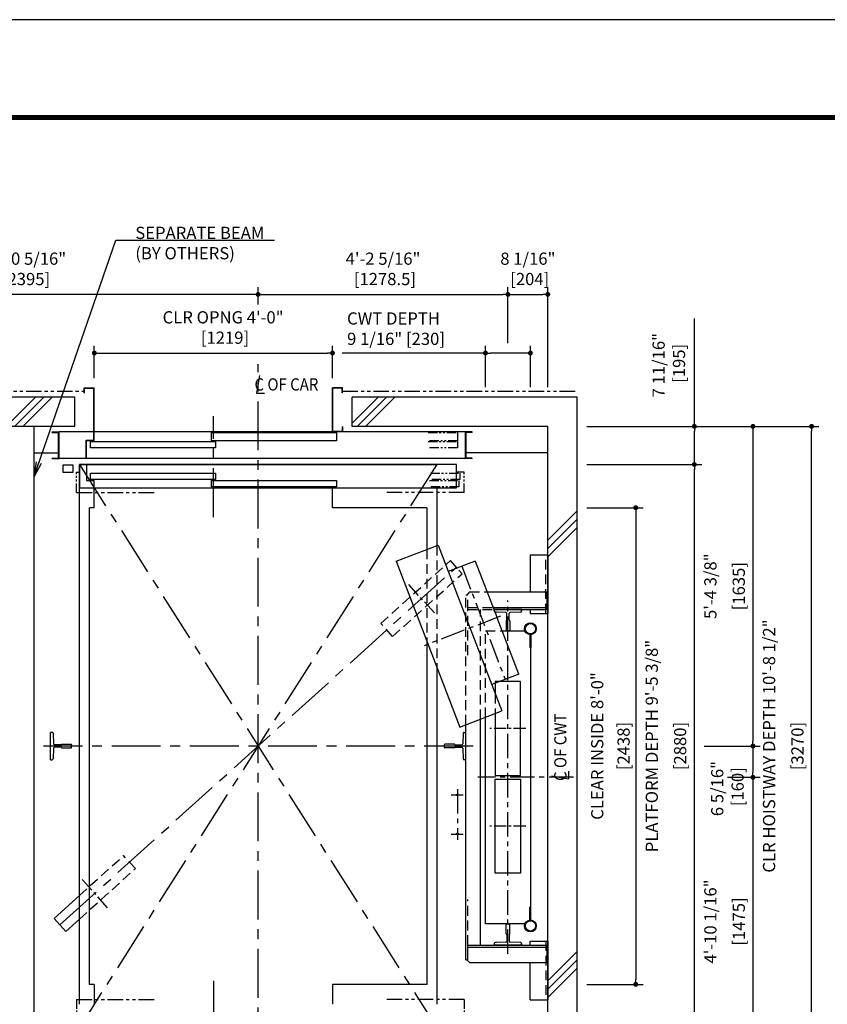
# Model space of a CAD drawing. Units: millimetres. Extents: x 0 to 21000, y 0 to 15000.
# Drawn here: x 5634 to 9768, y 9964 to 15000 of the extents above; entities that cross this region are included whole.
import ezdxf

# ---------------------------------------------------------------- set-up
doc = ezdxf.new("R2010")
doc.units = ezdxf.units.MM
doc.header["$LTSCALE"] = 100
for name, pattern in [('CENTERX2', [4, 2.5, -0.5, 0.5, -0.5]), ('DASHED', [0.75, 0.5, -0.25]), ('DIVIDE', [1.25, 0.5, -0.25, 0, -0.25, 0, -0.25]), ('PHANTOM2', [31.75, 15.875, -3.175, 3.175, -3.175, 3.175, -3.175])]:
    doc.linetypes.add(name, pattern=pattern)
doc.layers.get('0').update_dxf_attribs({"color": 3})
for name, color, linetype in [('BUILDING', 3, 'Continuous'), ('CAR', 6, 'Continuous'), ('CENTER-LINE', 7, 'CENTERX2'), ('CWT', 1, 'Continuous'), ('DIM', 2, 'Continuous'), ('DOOR', 7, 'Continuous'), ('FRAME', 5, 'Continuous'), ('OTHERS', 4, 'Continuous'), ('TRACTION-MACHINE', 2, 'Continuous'), ('W-DASHED-LINE', 111, 'PHANTOM2')]:
    doc.layers.add(name, color=color, linetype=linetype)
doc.styles.get("Standard").update_dxf_attribs({"font": 'romans.shx', "bigfont": 'bigfont.shx'})
doc.dimstyles.new('1-50IN INCH', dxfattribs={"dimscale": 25, "dimtxt": 2.5, "dimasz": 1, "dimexe": 1.5, "dimexo": 2, "dimgap": 1, "dimtad": 3, "dimdec": 4, "dimlfac": 0.03937, "dimzin": 3, "dimdsep": 46, "dimlunit": 4, "dimtxsty": 'Standard', "dimblk1": 'DOT', "dimblk2": 'DOT', "dimsah": 1, "dimcen": 0.09, "dimclrd": 256, "dimclre": 256, "dimclrt": 256, "dimadec": 0, "dimazin": 2, "dimtfac": 1, "dimtdec": 4, "dimtmove": 0, "dimatfit": 3, "dimldrblk": 'DOT', "dimfxl": 0, "dimfrac": 2, "dimtolj": 1, "dimtzin": 0, "dimarcsym": 0})
doc.dimstyles.new('1-50IN INCH1-2', dxfattribs={"dimscale": 25, "dimtxt": 2.5, "dimasz": 1, "dimexe": 1.5, "dimexo": 2, "dimgap": 1, "dimtad": 3, "dimdec": 1, "dimlfac": 0.03937, "dimzin": 3, "dimdsep": 46, "dimlunit": 4, "dimtxsty": 'Standard', "dimblk1": 'DOT', "dimblk2": 'DOT', "dimsah": 1, "dimcen": 0.09, "dimclrd": 256, "dimclre": 256, "dimclrt": 256, "dimadec": 0, "dimazin": 2, "dimtfac": 1, "dimtdec": 1, "dimtmove": 0, "dimatfit": 3, "dimldrblk": 'DOT', "dimfxl": 0, "dimfrac": 2, "dimtolj": 1, "dimtzin": 0, "dimarcsym": 0})
doc.dimstyles.new('1-50IN-ARROW', dxfattribs={"dimscale": 25, "dimtxt": 2.5, "dimasz": 3, "dimexe": 1.5, "dimexo": 2, "dimgap": 1, "dimtad": 3, "dimdsep": 46, "dimtxsty": 'Standard', "dimblk1": 'OPEN', "dimblk2": 'OPEN', "dimsah": 1, "dimcen": 0.09, "dimclrd": 256, "dimclre": 256, "dimclrt": 256, "dimadec": 0, "dimazin": 0, "dimtfac": 1, "dimtmove": 0, "dimatfit": 3, "dimldrblk": 'OPEN', "dimfxl": 0, "dimtolj": 1, "dimtzin": 0, "dimarcsym": 0})

# ---------------------------------------------------------------- blocks, each defined once
blk = doc.blocks.new('_DOT')
at = {"color": 0, "linetype": 'ByBlock'}
blk.add_line((-0.5, 0), (-1, 0), dxfattribs=at)
at = {"color": 0, "linetype": 'ByBlock', "const_width": 0.5}
blk.add_lwpolyline([(-0.25, 0, 1), (0.25, 0, 1)], format="xyb", close=True, dxfattribs=at)
blk = doc.blocks.new('*D25')
at = {"layer": 'DEFPOINTS', "color": 0}
for p in [(4459.5, 13595), (4459.5, 13491.9), (6854.5, 13493.4)]:
    blk.add_point(p, dxfattribs=at)
at = {"layer": 'DIM', "lineweight": -2}
for p, q in [((4459.5, 13541.9), (4459.5, 13632.5)), ((6854.5, 13543.4), (6854.5, 13632.5)), ((6829.5, 13595), (4484.5, 13595))]:
    blk.add_line(p, q, dxfattribs=at)
at = {"layer": 'DIM', "lineweight": -2, "xscale": 25, "yscale": 25, "zscale": 25, "rotation": 180}
blk.add_blockref('_DOT', (4459.5, 13595), dxfattribs=at)
at = {"layer": 'DIM', "lineweight": -2, "xscale": 25, "yscale": 25, "zscale": 25}
blk.add_blockref('_DOT', (6854.5, 13595), dxfattribs=at)
at = {"layer": 'DIM', "insert": (5657, 13725.6), "char_height": 62.5, "attachment_point": 5}
blk.add_mtext('\\A1;7\'-10 5/16"\\P [2395]', dxfattribs=at)
blk = doc.blocks.new('T-M')
at = {"layer": 'TRACTION-MACHINE', "linetype": 'Continuous'}
for p, q in [((231.8, 397.3), (-93.6, -450.4)), ((447, 314.7), (231.8, 397.3)), ((42, 315.9), (-69.1, 26.5)), ((42, 315.9), (180.2, 262.9)), ((447, 314.7), (121.6, -533)), ((-180.2, -262.9), (-69.1, 26.5)), ((-180.2, -262.9), (-42, -315.9)), ((121.6, -533), (-93.6, -450.4))]:
    blk.add_line(p, q, dxfattribs=at)
at = {"layer": 'TRACTION-MACHINE', "linetype": 'CENTERX2', "ltscale": 0.5}
for p, q in [((111.1, 289.4), (-111.1, -289.4)), ((-87.3, 33.5), (304.3, -116.8))]:
    blk.add_line(p, q, dxfattribs=at)
blk = doc.blocks.new('*D37')
at = {"layer": 'DEFPOINTS', "color": 0}
for p in [(8133, 13595), (6854.5, 13493.4), (8133, 13295)]:
    blk.add_point(p, dxfattribs=at)
at = {"layer": 'DIM', "lineweight": -2}
for p, q in [((6854.5, 13543.4), (6854.5, 13632.5)), ((8133, 13345), (8133, 13632.5)), ((6879.5, 13595), (8108, 13595))]:
    blk.add_line(p, q, dxfattribs=at)
at = {"layer": 'DIM', "lineweight": -2, "xscale": 25, "yscale": 25, "zscale": 25, "rotation": 180}
blk.add_blockref('_DOT', (6854.5, 13595), dxfattribs=at)
at = {"layer": 'DIM', "lineweight": -2, "xscale": 25, "yscale": 25, "zscale": 25}
blk.add_blockref('_DOT', (8133, 13595), dxfattribs=at)
at = {"layer": 'DIM', "insert": (7493.8, 13725.6), "char_height": 62.5, "attachment_point": 5}
blk.add_mtext('\\A1;4\'-2 5/16"\\P [1278.5]', dxfattribs=at)
blk = doc.blocks.new('*D38')
at = {"layer": 'DEFPOINTS', "color": 0}
for p in [(8337, 13595), (8133, 13295), (8337, 13070)]:
    blk.add_point(p, dxfattribs=at)
at = {"layer": 'DIM', "lineweight": -2}
for p, q in [((8133, 13345), (8133, 13632.5)), ((8337, 13120), (8337, 13632.5)), ((8158, 13595), (8312, 13595))]:
    blk.add_line(p, q, dxfattribs=at)
at = {"layer": 'DIM', "lineweight": -2, "xscale": 25, "yscale": 25, "zscale": 25, "rotation": 180}
blk.add_blockref('_DOT', (8133, 13595), dxfattribs=at)
at = {"layer": 'DIM', "lineweight": -2, "xscale": 25, "yscale": 25, "zscale": 25}
blk.add_blockref('_DOT', (8337, 13595), dxfattribs=at)
at = {"layer": 'DIM', "insert": (8235, 13725.6), "char_height": 62.5, "attachment_point": 5}
blk.add_mtext('\\A1;8 1/16"\\P [204]', dxfattribs=at)
blk = doc.blocks.new('*D39')
at = {"layer": 'DEFPOINTS', "color": 0}
for p in [(8018, 13295), (8018, 13070), (8248, 13070)]:
    blk.add_point(p, dxfattribs=at)
at = {"layer": 'DIM', "lineweight": -2}
for p, q in [((8018, 13120), (8018, 13332.5)), ((8248, 13120), (8248, 13332.5)), ((8018, 13295), (7284.7, 13295)), ((8223, 13295), (8043, 13295))]:
    blk.add_line(p, q, dxfattribs=at)
at = {"layer": 'DIM', "lineweight": -2, "xscale": 25, "yscale": 25, "zscale": 25, "rotation": 180}
blk.add_blockref('_DOT', (8018, 13295), dxfattribs=at)
at = {"layer": 'DIM', "lineweight": -2, "xscale": 25, "yscale": 25, "zscale": 25}
blk.add_blockref('_DOT', (8248, 13295), dxfattribs=at)
at = {"layer": 'DIM', "insert": (7309.7, 13419.7), "char_height": 62.5, "attachment_point": 4}
blk.add_mtext('\\A1;CWT DEPTH \\P9 1/16" [230]', dxfattribs=at)
blk = doc.blocks.new('*D41')
at = {"layer": 'DEFPOINTS', "color": 0}
for p in [(8487, 12920), (9687.2, 12920), (8487, 9650)]:
    blk.add_point(p, dxfattribs=at)
at = {"layer": 'DIM', "lineweight": -2}
for p, q in [((8537, 12920), (9724.7, 12920)), ((9687.2, 9675), (9687.2, 12895)), ((8537, 9650), (9724.7, 9650))]:
    blk.add_line(p, q, dxfattribs=at)
at = {"layer": 'DIM', "lineweight": -2, "xscale": 25, "yscale": 25, "zscale": 25}
for p, rotation in [((9687.2, 12920), 90), ((9687.2, 9650), 270)]:
    blk.add_blockref('_DOT', p, dxfattribs=dict(at, rotation=rotation))
at = {"layer": 'DIM', "char_height": 62.5, "attachment_point": 5, "rotation": 90}
for s, insert in [('\\A1;CLR HOISTWAY DEPTH 10\'-8 1/2"', (9469.4, 11285)), ('\\A1;[3270]', (9614.6, 11285))]:
    blk.add_mtext(s, dxfattribs=dict(at, insert=insert))
blk = doc.blocks.new('*D42')
at = {"layer": 'DEFPOINTS', "color": 0}
for p in [(8487, 12504), (8487, 10066), (8787, 10066)]:
    blk.add_point(p, dxfattribs=at)
at = {"layer": 'DIM', "lineweight": -2}
for p, q in [((8537, 12504), (8824.5, 12504)), ((8787, 12479), (8787, 10091)), ((8537, 10066), (8824.5, 10066))]:
    blk.add_line(p, q, dxfattribs=at)
at = {"layer": 'DIM', "lineweight": -2, "xscale": 25, "yscale": 25, "zscale": 25}
for p, rotation in [((8787, 12504), 90), ((8787, 10066), 270)]:
    blk.add_blockref('_DOT', p, dxfattribs=dict(at, rotation=rotation))
at = {"layer": 'DIM', "char_height": 62.5, "attachment_point": 5, "rotation": 90}
for s, insert in [('\\A1;CLEAR INSIDE 8\'-0"', (8590, 11285)), ('\\A1;[2438]', (8724.8, 11285))]:
    blk.add_mtext(s, dxfattribs=dict(at, insert=insert))
blk = doc.blocks.new('*D43')
at = {"layer": 'DEFPOINTS', "color": 0}
for p in [(8487, 12725), (9087, 12725), (8487, 9845)]:
    blk.add_point(p, dxfattribs=at)
at = {"layer": 'DIM', "lineweight": -2}
for p, q in [((8537, 12725), (9124.5, 12725)), ((9087, 9870), (9087, 12700)), ((8537, 9845), (9124.5, 9845))]:
    blk.add_line(p, q, dxfattribs=at)
at = {"layer": 'DIM', "lineweight": -2, "xscale": 25, "yscale": 25, "zscale": 25}
for p, rotation in [((9087, 12725), 90), ((9087, 9845), 270)]:
    blk.add_blockref('_DOT', p, dxfattribs=dict(at, rotation=rotation))
at = {"layer": 'DIM', "char_height": 62.5, "attachment_point": 5, "rotation": 90}
for s, insert in [('\\A1;PLATFORM DEPTH 9\'-5 3/8"', (8869.1, 11285)), ('\\A1;[2880]', (9014.4, 11285))]:
    blk.add_mtext(s, dxfattribs=dict(at, insert=insert))
blk = doc.blocks.new('*D44')
at = {"layer": 'DEFPOINTS', "color": 0}
for p in [(8487, 12920), (9087, 12920), (8487, 12725)]:
    blk.add_point(p, dxfattribs=at)
at = {"layer": 'DIM', "lineweight": -2}
for p, q in [((9087, 12920), (9087, 13471.4)), ((8537, 12920), (9124.5, 12920)), ((9087, 12750), (9087, 12895)), ((8537, 12725), (9124.5, 12725))]:
    blk.add_line(p, q, dxfattribs=at)
at = {"layer": 'DIM', "lineweight": -2, "xscale": 25, "yscale": 25, "zscale": 25}
for p, rotation in [((9087, 12920), 90), ((9087, 12725), 270)]:
    blk.add_blockref('_DOT', p, dxfattribs=dict(at, rotation=rotation))
at = {"layer": 'DIM', "insert": (8956.3, 13232.8), "char_height": 62.5, "attachment_point": 5, "rotation": 90}
blk.add_mtext('\\A1;7 11/16"\\P [195]', dxfattribs=at)
blk = doc.blocks.new('*D45')
at = {"layer": 'DEFPOINTS', "color": 0}
for p in [(8487, 12920), (9087, 11285), (9387, 11285)]:
    blk.add_point(p, dxfattribs=at)
at = {"layer": 'DIM', "lineweight": -2}
for p, q in [((8537, 12920), (9424.5, 12920)), ((9387, 12895), (9387, 11310)), ((9137, 11285), (9424.5, 11285))]:
    blk.add_line(p, q, dxfattribs=at)
at = {"layer": 'DIM', "lineweight": -2, "xscale": 25, "yscale": 25, "zscale": 25}
for p, rotation in [((9387, 12920), 90), ((9387, 11285), 270)]:
    blk.add_blockref('_DOT', p, dxfattribs=dict(at, rotation=rotation))
at = {"layer": 'DIM', "char_height": 62.5, "attachment_point": 5, "rotation": 90}
for s, insert in [('\\A1;5\'-4 3/8"', (9169.1, 12102.5)), ('\\A1;[1635]', (9314.4, 12102.5))]:
    blk.add_mtext(s, dxfattribs=dict(at, insert=insert))
blk = doc.blocks.new('*D46')
at = {"layer": 'DEFPOINTS', "color": 0}
for p in [(9087, 11285), (9207.2, 11125), (9387, 11125)]:
    blk.add_point(p, dxfattribs=at)
at = {"layer": 'DIM', "lineweight": -2}
for p, q in [((9137, 11285), (9424.5, 11285)), ((9387, 11260), (9387, 11150)), ((9257.2, 11125), (9424.5, 11125))]:
    blk.add_line(p, q, dxfattribs=at)
at = {"layer": 'DIM', "lineweight": -2, "xscale": 25, "yscale": 25, "zscale": 25}
for p, rotation in [((9387, 11285), 90), ((9387, 11125), 270)]:
    blk.add_blockref('_DOT', p, dxfattribs=dict(at, rotation=rotation))
at = {"layer": 'DIM', "insert": (9256.3, 11067.3), "char_height": 62.5, "attachment_point": 5, "rotation": 90}
blk.add_mtext('\\A1;6 5/16"\\P [160]', dxfattribs=at)
blk = doc.blocks.new('*D47')
at = {"layer": 'DEFPOINTS', "color": 0}
for p in [(9207.2, 11125), (8487, 9650), (9387, 9650)]:
    blk.add_point(p, dxfattribs=at)
at = {"layer": 'DIM', "lineweight": -2}
for p, q in [((9257.2, 11125), (9424.5, 11125)), ((9387, 11100), (9387, 9675)), ((8537, 9650), (9424.5, 9650))]:
    blk.add_line(p, q, dxfattribs=at)
at = {"layer": 'DIM', "lineweight": -2, "xscale": 25, "yscale": 25, "zscale": 25}
for p, rotation in [((9387, 11125), 90), ((9387, 9650), 270)]:
    blk.add_blockref('_DOT', p, dxfattribs=dict(at, rotation=rotation))
at = {"layer": 'DIM', "char_height": 62.5, "attachment_point": 5, "rotation": 90}
for s, insert in [('\\A1;4\'-10 1/16"', (9169.1, 10387.5)), ('\\A1;[1475]', (9314.4, 10387.5))]:
    blk.add_mtext(s, dxfattribs=dict(at, insert=insert))
blk = doc.blocks.new('_OPEN')
at = {"color": 0, "linetype": 'ByBlock'}
for p, q in [((-1, 0.167), (0, 0)), ((0, 0), (-1, -0.167)), ((0, 0), (-1, 0))]:
    blk.add_line(p, q, dxfattribs=at)
blk = doc.blocks.new('*D18')
at = {"layer": 'DEFPOINTS', "color": 0}
for p in [(7235, 13295), (6016, 13117), (7235, 13117)]:
    blk.add_point(p, dxfattribs=at)
at = {"layer": 'DIM', "lineweight": -2}
for p, q in [((6016, 13167), (6016, 13332.5)), ((7235, 13167), (7235, 13332.5)), ((6041, 13295), (7210, 13295))]:
    blk.add_line(p, q, dxfattribs=at)
at = {"layer": 'DIM', "lineweight": -2, "xscale": 25, "yscale": 25, "zscale": 25, "rotation": 180}
blk.add_blockref('_DOT', (6016, 13295), dxfattribs=at)
at = {"layer": 'DIM', "lineweight": -2, "xscale": 25, "yscale": 25, "zscale": 25}
blk.add_blockref('_DOT', (7235, 13295), dxfattribs=at)
at = {"layer": 'DIM', "insert": (6675.2, 13425.6), "char_height": 62.5, "attachment_point": 5}
blk.add_mtext('\\A1;CLR OPNG 4\'-0"\\P [1219]', dxfattribs=at)

msp = doc.modelspace()

# ---------------------------------------------------------------- linework, layer by layer
at = {"layer": 'BUILDING', "linetype": 'Continuous'}
for p, q in [((5916, 13069.95702), (5398, 13069.95702)), ((5916, 12919.95702), (5916, 13069.95702)), ((8487, 13069.95702), (7335, 13069.95702)), ((7335, 12919.95702), (7335, 13069.95702)), ((8487, 9499.95702), (8487, 13069.95702)), ((5916, 12919.95702), (5398, 12919.95702)), ((5708, 9785.95702), (5708, 12919.95702)), ((8337, 12919.95702), (7335, 12919.95702)), ((8337, 9649.95702), (8337, 12919.95702)), ((5708, 12784.95702), (5832.8, 12784.95702)), ((8337, 12784.95702), (7918.7, 12784.95702))]:
    msp.add_line(p, q, dxfattribs=at)
at = {"layer": 'BUILDING'}
for p, q in [((5564.88657, 12919.95702), (5714.88657, 13069.95702)), ((5607.31298, 12919.95702), (5757.31298, 13069.95702)), ((5649.73939, 12919.95702), (5799.73939, 13069.95702)), ((7335, 12935.62454), (7469.33248, 13069.95702)), ((7361.75889, 12919.95702), (7511.75889, 13069.95702)), ((7404.18529, 12919.95702), (7554.18529, 13069.95702)), ((8337, 12338.10652), (8487, 12488.10652)), ((8337, 12295.68012), (8487, 12445.68012)), ((8337, 12253.25371), (8487, 12403.25371)), ((8337, 10083.96585), (8487, 10233.96585)), ((8337, 10041.53944), (8487, 10191.53944)), ((8337, 9999.11303), (8487, 10149.11303))]:
    msp.add_line(p, q, dxfattribs=at)
at = {"layer": 'CAR', "linetype": 'Continuous'}
for p, q in [((5940, 9963.95702), (5940, 12724.95702)), ((5940, 12724.95702), (7769, 12724.95702)), ((6016, 12503.95702), (6016, 12605.95702)), ((7235, 12503.95702), (7235, 12605.95702)), ((7769, 12605.95702), (7769, 12309.51335)), ((5991, 10065.95702), (5991, 12503.95702)), ((6016, 12503.95702), (5991, 12503.95702)), ((7718, 12503.95702), (7235, 12503.95702)), ((7718, 12503.95702), (7718, 12289.93628)), ((7718, 11820.74749), (7718, 10065.95702)), ((7769, 11687.88795), (7769, 9963.95702)), ((6016, 10065.95702), (5991, 10065.95702)), ((6016, 10065.95702), (6016, 9963.95702)), ((7235, 10065.95702), (7235, 9963.95702)), ((7718, 10065.95702), (7235, 10065.95702))]:
    msp.add_line(p, q, dxfattribs=at)
at = {"layer": 'CAR', "linetype": 'DASHED'}
for p, q in [((7718, 12289.93628), (7718, 11820.74749)), ((7769, 12309.51335), (7769, 11687.88795))]:
    msp.add_line(p, q, dxfattribs=at)
at = {"layer": 'CENTER-LINE', "linetype": 'CENTERX2'}
for p, q in [((6854.5, 9597.79074), (6854.5, 13237.6607)), ((6625.5, 12456.05598), (6625.5, 12972.12331)), ((7769, 12724.95702), (5940, 9844.95702)), ((5940, 12724.95702), (7769, 9844.95702)), ((5840, 10369.95702), (7869, 12199.95702)), ((7955.00162, 11284.95702), (5756.59408, 11284.95702)), ((6625.5, 10083.85807), (6625.5, 9597.79074))]:
    msp.add_line(p, q, dxfattribs=at)
at = {"layer": 'CENTER-LINE', "linetype": 'CENTERX2', "ltscale": 0.3}
for p, q in [((7756.34033, 11966.52658), (7625.21935, 12111.90606)), ((6083.78065, 10458.00799), (5952.65967, 10603.38747))]:
    msp.add_line(p, q, dxfattribs=at)
at = {"layer": 'CENTER-LINE', "linetype": 'CENTERX2', "ltscale": 0.5}
for p, q in [((8133, 10222.26914), (8133, 12028.70366)), ((8468.56541, 11124.95702), (7979.64567, 11124.95702))]:
    msp.add_line(p, q, dxfattribs=at)
at = {"layer": 'CENTER-LINE', "linetype": 'CENTERX2', "ltscale": 0.25}
for p, q in [((8224.54802, 11374.95702), (8040.4261, 11374.95702)), ((8224.54802, 10874.95702), (8040.4261, 10874.95702))]:
    msp.add_line(p, q, dxfattribs=at)
at = {"layer": 'CWT', "linetype": 'DASHED'}
for points in [[(8018, 11432.49584), (8018, 11874.95702), (8102.61929, 11874.95702)], [(8068, 11552.16), (8068, 11451.68904)]]:
    msp.add_lwpolyline(points, dxfattribs=at)
at = {"layer": 'CWT'}
for points in [[(8102.61929, 11874.95702), (8219.4507, 11874.95702)], [(8248, 11789.70702), (8248, 10460.20702)], [(8198, 11614.95702), (8068, 11614.95702), (8068, 11552.16)], [(8068, 11451.68904), (8068, 11134.95702), (8198, 11134.95702), (8198, 11614.95702)], [(8219.4507, 10374.95702), (8018, 10374.95702), (8018, 11432.49584)]]:
    msp.add_lwpolyline(points, dxfattribs=at)
msp.add_lwpolyline([(8198, 10634.95702), (8068, 10634.95702), (8068, 11114.95702), (8198, 11114.95702)], close=True, dxfattribs=at)
at = {"layer": 'DEFPOINTS'}
msp.add_lwpolyline([(0, 0), (21000, 0), (21000, 15000), (0, 15000)], close=True, dxfattribs=at)
at = {"layer": 'DIM'}
for p, q in [((6862.34535, 13179.55203), (6846.65465, 13090.5657)), ((6846.65465, 13090.5657), (6886.51675, 13090.5657)), ((8356.13852, 11132.80237), (8445.12485, 11117.11168)), ((8445.12485, 11117.11168), (8445.12485, 11156.97377))]:
    msp.add_line(p, q, dxfattribs=at)
at = {"layer": 'DOOR'}
for p, q in [((5801, 12888.75702), (5801, 12891.95702)), ((5801, 12891.95702), (5836, 12891.95702)), ((5801, 12888.75702), (5832.8, 12888.75702)), ((5832.8, 12758.15702), (5832.8, 12888.75702)), ((7915.5, 12891.95702), (5836, 12891.95702)), ((5836, 12754.95702), (5836, 12891.95702)), ((5996, 12841.95702), (6635.5, 12841.95702)), ((5996, 12809.95702), (5996, 12841.95702)), ((6615.5, 12887.95702), (7255, 12887.95702)), ((6615.5, 12845.95702), (6615.5, 12887.95702)), ((7255, 12845.95702), (6615.5, 12845.95702)), ((6635.5, 12841.95702), (6635.5, 12809.95702)), ((7255, 12887.95702), (7255, 12845.95702)), ((7915.5, 12891.95702), (7915.5, 12754.95702)), ((7915.5, 12754.95702), (7915.5, 12891.95702)), ((7915.5, 12754.95702), (7915.5, 12891.95702)), ((7950.5, 12891.95702), (7915.5, 12891.95702)), ((7918.7, 12758.15702), (7918.7, 12888.75702)), ((7950.5, 12888.75702), (7918.7, 12888.75702)), ((7950.5, 12888.75702), (7950.5, 12891.95702)), ((6635.5, 12809.95702), (5996, 12809.95702)), ((5801, 12754.95702), (5801, 12758.15702)), ((5801, 12758.15702), (5832.8, 12758.15702)), ((5801, 12754.95702), (5836, 12754.95702)), ((5816, 12754.95702), (5836, 12754.95702)), ((7915.5, 12754.95702), (5836, 12754.95702)), ((7935.5, 12754.95702), (7915.5, 12754.95702)), ((7950.5, 12754.95702), (7915.5, 12754.95702)), ((7950.5, 12758.15702), (7918.7, 12758.15702)), ((7950.5, 12754.95702), (7950.5, 12758.15702)), ((5857, 12723.45702), (5907, 12723.45702)), ((5857, 12683.45702), (5857, 12723.45702)), ((5907, 12723.45702), (5907, 12683.45702)), ((7869.5, 12724.95702), (5940, 12724.95702)), ((5940, 12724.95702), (5940, 12605.95702)), ((5976, 12724.95702), (5976, 12642.95702)), ((7869.5, 12605.95702), (7869.5, 12724.95702)), ((5907, 12683.45702), (5857, 12683.45702)), ((5976, 12642.95702), (6016, 12642.95702)), ((5996, 12679.95702), (6635.5, 12679.95702)), ((5996, 12647.95702), (5996, 12679.95702)), ((6635.5, 12647.95702), (5996, 12647.95702)), ((6016, 12605.95702), (6016, 12642.95702)), ((6615.5, 12642.95702), (7255, 12642.95702)), ((6615.5, 12610.95702), (6615.5, 12642.95702)), ((6635.5, 12679.95702), (6635.5, 12647.95702)), ((7255, 12642.95702), (7255, 12610.95702)), ((5940, 12605.95702), (7869.5, 12605.95702)), ((7255, 12610.95702), (6615.5, 12610.95702))]:
    msp.add_line(p, q, dxfattribs=at)
at = {"layer": 'FRAME', "const_width": 25}
msp.add_lwpolyline([(450, 500), (20450, 500), (20450, 14500), (450, 14500)], close=True, dxfattribs=at)
at = {"layer": 'OTHERS'}
for p, q in [((5965, 13116.95702), (6016, 13116.95702)), ((5965, 13091.95702), (5965, 13116.95702)), ((5966.6, 13115.35702), (6014.4, 13115.35702)), ((5966.6, 13091.95702), (5966.6, 13115.35702)), ((6014.4, 12848.55702), (6014.4, 13115.35702)), ((6016, 12846.95702), (6016, 13116.95702)), ((7235, 12891.95702), (7235, 13116.95702)), ((7286, 13116.95702), (7235, 13116.95702)), ((7236.6, 12893.55702), (7236.6, 13115.35702)), ((7284.4, 13115.35702), (7236.6, 13115.35702)), ((7284.4, 13091.95702), (7284.4, 13115.35702)), ((7286, 13091.95702), (7286, 13116.95702)), ((5965, 13091.95702), (5966.6, 13091.95702)), ((7286, 13091.95702), (7284.4, 13091.95702)), ((7284.4, 12893.55702), (7236.6, 12893.55702)), ((7284.4, 12916.95702), (7284.4, 12893.55702)), ((7286, 12916.95702), (7284.4, 12916.95702)), ((7286, 12916.95702), (7286, 12891.95702)), ((5974.4, 12754.95702), (5974.4, 12848.55702)), ((5974.4, 12848.55702), (6014.4, 12848.55702)), ((5976, 12754.95702), (5976, 12846.95702)), ((5976, 12846.95702), (6016, 12846.95702)), ((7286, 12891.95702), (7235, 12891.95702)), ((7814.82752, 12211.69687), (7838.86112, 12233.3733)), ((7873.22224, 12195.27564), (7838.86112, 12233.3733)), ((8063, 11975.01196), (8063, 11982.95702)), ((8203, 11982.95702), (8063, 11982.95702)), ((8073.92517, 11969.70776), (8067.74894, 11970.01827)), ((8121.90106, 11967.29578), (8073.92517, 11969.70776)), ((8126.65, 11930.40218), (8126.65, 11962.30208)), ((8139.35, 11930.40218), (8139.35, 11962.30208)), ((8198.25106, 11970.01827), (8144.09894, 11967.29578)), ((8203, 11975.01196), (8203, 11982.95702)), ((8203, 11982.95702), (8203, 11975.01196)), ((8123.5, 11925.75702), (8123.5, 11875.95702)), ((8142.5, 11925.75702), (8142.5, 11875.95702)), ((8124.5, 11874.95702), (8123.5, 11875.95702)), ((8124.5, 11874.95702), (8141.5, 11874.95702)), ((8140.14, 11874.95702), (8125.86, 11874.95702)), ((8142.5, 11875.95702), (8141.5, 11874.95702)), ((5809.86112, 10403.3733), (5940, 10520.74844)), ((5870.13888, 10336.54074), (5809.86112, 10403.3733)), ((5870.13888, 10336.54074), (5940, 10399.55003)), ((8124.5, 10374.95702), (8123.5, 10373.95702)), ((8124.5, 10374.95702), (8141.5, 10374.95702)), ((8140.14, 10374.95702), (8125.86, 10374.95702)), ((8142.5, 10373.95702), (8141.5, 10374.95702)), ((8123.5, 10324.15702), (8123.5, 10373.95702)), ((8142.5, 10324.15702), (8142.5, 10373.95702)), ((8063, 10274.90208), (8063, 10266.95702)), ((8073.92517, 10280.20629), (8067.74894, 10279.89578)), ((8121.90106, 10282.61827), (8073.92517, 10280.20629)), ((8126.65, 10319.51186), (8126.65, 10287.61196)), ((8139.35, 10319.51186), (8139.35, 10287.61196)), ((8198.25106, 10279.89578), (8144.09894, 10282.61827)), ((8203, 10274.90208), (8203, 10266.95702)), ((8203, 10266.95702), (8203, 10274.90208)), ((8203, 10266.95702), (8063, 10266.95702))]:
    msp.add_line(p, q, dxfattribs=at)
at = {"layer": 'OTHERS', "linetype": 'Continuous'}
for p, q in [((8247, 12262.95702), (8337, 12262.95702)), ((8247, 12262.95702), (8247, 12072.95702)), ((8337, 12262.95702), (8337, 11962.95702)), ((7917, 12057.95702), (7927, 12057.95702)), ((7937, 12072.95702), (7927, 12062.95702)), ((8026.61421, 12072.95702), (8332, 12072.95702)), ((8332, 12072.95702), (8332, 11982.95702)), ((8057.32333, 11992.95702), (8332, 11992.95702)), ((8061.16198, 11982.95702), (8332, 11982.95702)), ((8247, 11982.95702), (8247, 11962.95702)), ((8247, 11962.95702), (8337, 11962.95702)), ((8245, 11854.85615), (8245, 11789.70702)), ((8251, 11854.85615), (8251, 11789.70702)), ((8251, 11789.70702), (8245, 11789.70702)), ((7917, 10191.95702), (7917, 11393.72557)), ((7992, 10266.95702), (7992, 11422.51537)), ((5792, 11214.95702), (5792, 11354.95702)), ((5799.94506, 11354.95702), (5792, 11354.95702)), ((5804.93875, 11350.20808), (5807.66125, 11296.05597)), ((7904.06125, 11350.20808), (7901.33875, 11296.05597)), ((7909.05494, 11354.95702), (7917, 11354.95702)), ((7917, 11214.95702), (7917, 11354.95702)), ((5844.55484, 11291.30702), (5812.65494, 11291.30702)), ((5849.2, 11294.45702), (5899, 11294.45702)), ((5899, 11294.45702), (5900, 11293.45702)), ((5900, 11276.45702), (5900, 11293.45702)), ((7810, 11294.45702), (7809, 11293.45702)), ((7809, 11276.45702), (7809, 11293.45702)), ((7859.8, 11294.45702), (7810, 11294.45702)), ((7864.44516, 11291.30702), (7896.34506, 11291.30702)), ((5807.66125, 11273.85808), (5804.93875, 11219.70597)), ((5844.55484, 11278.60702), (5812.65494, 11278.60702)), ((5849.2, 11275.45702), (5899, 11275.45702)), ((5900, 11276.45702), (5899, 11275.45702)), ((7809, 11276.45702), (7810, 11275.45702)), ((7859.8, 11275.45702), (7810, 11275.45702)), ((7864.44516, 11278.60702), (7896.34506, 11278.60702)), ((7901.33875, 11273.85808), (7904.06125, 11219.70597)), ((5792, 11214.95702), (5800.5, 11214.95702)), ((7917, 11214.95702), (7908.5, 11214.95702)), ((8245, 10395.0579), (8245, 10460.20702)), ((8251, 10460.20702), (8245, 10460.20702)), ((8251, 10395.0579), (8251, 10460.20702)), ((8247, 10286.95702), (8337, 10286.95702)), ((8247, 10266.95702), (8247, 10286.95702)), ((8337, 10286.95702), (8337, 9986.95702)), ((7927, 10186.95702), (7927, 10266.95702)), ((7927, 10266.95702), (8332, 10266.95702)), ((7927, 10256.95702), (8332, 10256.95702)), ((8332, 10266.95702), (8332, 10176.95702)), ((7917, 10191.95702), (7927, 10191.95702)), ((7927, 10186.95702), (7937, 10176.95702)), ((7937, 10176.95702), (8332, 10176.95702)), ((8247, 9986.95702), (8247, 10176.95702)), ((8247, 9986.95702), (8337, 9986.95702))]:
    msp.add_line(p, q, dxfattribs=at)
at = {"layer": 'OTHERS', "linetype": 'DASHED'}
for p, q in [((8327, 11962.95702), (8327, 12262.95702)), ((7482.4208, 11911.89189), (7814.82752, 12211.69687)), ((7542.69856, 11845.05933), (7899.13888, 12166.54074)), ((7917, 11393.72557), (7917, 12057.95702)), ((7927, 11982.95702), (7927, 12062.95702)), ((7937, 12072.95702), (8026.61421, 12072.95702)), ((7927, 11992.95702), (8057.32333, 11992.95702)), ((7927, 11750.23521), (7927, 11982.95702)), ((7927, 11982.95702), (8061.16198, 11982.95702)), ((7992, 11422.51537), (7992, 11982.95702)), ((7542.69856, 11845.05933), (7482.4208, 11911.89189)), ((5940, 10520.74844), (6166.30144, 10724.85472)), ((6226.5792, 10658.02216), (6166.30144, 10724.85472)), ((5940, 10399.55003), (6226.5792, 10658.02216)), ((7927, 10191.95702), (7927, 10500.58827)), ((8327, 10286.95702), (8327, 9986.95702))]:
    msp.add_line(p, q, dxfattribs=at)
at = {"layer": 'OTHERS', "linetype": 'DASHED', "ltscale": 0.5}
msp.add_line((7899.13888, 12166.54074), (7873.22224, 12195.27564), dxfattribs=at)
at = {"layer": 'OTHERS', "linetype": 'CENTERX2', "ltscale": 0.5}
for p, q in [((7843, 11034.95702), (7903, 11034.95702)), ((7874, 11064.95702), (7874, 10804.95702)), ((7843, 10834.95702), (7903, 10834.95702))]:
    msp.add_line(p, q, dxfattribs=at)
at = {"layer": 'OTHERS', "linetype": 'Continuous'}
for centre, radius in [((8248, 11884.95702), 30.25), ((8248, 11884.95702), 26.35), ((8248, 10364.95702), 30.25), ((8248, 10364.95702), 26.35)]:
    msp.add_circle(centre, radius, dxfattribs=at)
at = {"layer": 'OTHERS', "linetype": 'DIVIDE'}
for centre in [(7874, 11034.95702), (7874, 10834.95702)]:
    msp.add_circle(centre, 4, dxfattribs=at)
at = {"layer": 'OTHERS'}
for centre, start, end in [((8068, 11975.01196), 180, 267.12188131), ((8121.65, 11962.30208), 0, 87.12188131), ((8144.35, 11962.30208), 92.87811869, 180), ((8198, 11975.01196), 272.87811869, 0), ((8121.65, 11930.40218), 291.71561728, 0), ((8144.35, 11930.40218), 180, 248.28438272), ((8121.65, 10319.51186), 0, 68.28438272), ((8144.35, 10319.51186), 111.71561728, 180), ((8068, 10274.90208), 92.87811869, 180), ((8121.65, 10287.61196), 272.87811869, 0), ((8144.35, 10287.61196), 180, 267.12188131), ((8198, 10274.90208), 0, 87.12188131)]:
    msp.add_arc(centre, 5, start, end, dxfattribs=at)
at = {"layer": 'OTHERS', "linetype": 'Continuous'}
for centre, start, end in [((5799.94506, 11349.95702), 2.87811869, 90), ((7909.05494, 11349.95702), 90, 177.12188131), ((5812.65494, 11296.30702), 182.87811869, 270), ((5844.55484, 11296.30702), 270, 338.28438272), ((7864.44516, 11296.30702), 201.71561728, 270), ((7896.34506, 11296.30702), 270, 357.12188131), ((5812.65494, 11273.60702), 90, 177.12188131), ((5844.55484, 11273.60702), 21.71561728, 90), ((7864.44516, 11273.60702), 90, 158.28438272), ((7896.34506, 11273.60702), 2.87811869, 90), ((5799.94506, 11219.95702), 270, 357.12188131), ((7909.05494, 11219.95702), 182.87811869, 270)]:
    msp.add_arc(centre, 5, start, end, dxfattribs=at)
at = {"layer": 'W-DASHED-LINE', "ltscale": 0.05}
for p, q in [((5349, 13099.95702), (5965, 13099.95702)), ((7286, 13099.95702), (8487, 13099.95702)), ((5925, 12580.95702), (6335, 12580.95702)), ((7909.5, 12580.95702), (7509.5, 12580.95702)), ((5925, 9988.95702), (6335, 9988.95702)), ((7909.5, 9988.95702), (7509.5, 9988.95702))]:
    msp.add_line(p, q, dxfattribs=at)
at = {"layer": 'W-DASHED-LINE', "ltscale": 0.03}
for p, q in [((7724.5, 12887.95702), (7874.5, 12887.95702)), ((7874.5, 12845.95702), (7724.5, 12845.95702)), ((7724.5, 12841.95702), (7874.5, 12841.95702)), ((7874.5, 12887.95702), (7874.5, 12845.95702)), ((7874.5, 12841.95702), (7874.5, 12809.95702)), ((7874.5, 12809.95702), (7724.5, 12809.95702)), ((5925, 12580.95702), (5925, 12684.95702)), ((5925, 12684.95702), (5940, 12684.95702)), ((7731.5, 12642.95702), (7881.5, 12642.95702)), ((7736.5, 12679.95702), (7886.5, 12679.95702)), ((7886.5, 12647.95702), (7736.5, 12647.95702)), ((7909.5, 12684.95702), (7869.5, 12684.95702)), ((7881.5, 12642.95702), (7881.5, 12610.95702)), ((7886.5, 12679.95702), (7886.5, 12647.95702)), ((7909.5, 12580.95702), (7909.5, 12684.95702)), ((7881.5, 12610.95702), (7731.5, 12610.95702)), ((5925, 9988.95702), (5925, 9884.95702)), ((7909.5, 9988.95702), (7909.5, 9884.95702))]:
    msp.add_line(p, q, dxfattribs=at)

# ---------------------------------------------------------------- block references
at = {"xscale": -1}
msp.add_blockref('T-M', (8008, 11914.95702), dxfattribs=at)

# ---------------------------------------------------------------- texts
at = {"layer": 'DIM', "char_height": 62.5, "attachment_point": 7}
for s, insert in [('SEPARATE BEAM\\P(BY OTHERS)', (6225.89231, 13754.74658)), ('{\\W0.9;C OF CAR}', (6835.85089, 13103.21056))]:
    msp.add_mtext(s, dxfattribs=dict(at, insert=insert))
at = {"layer": 'DIM', "insert": (8432.47999, 11106.30791), "char_height": 62.5, "attachment_point": 7, "rotation": 90}
msp.add_mtext('{\\W0.9;C OF CWT}', dxfattribs=at)

# ---------------------------------------------------------------- dimensions: what is measured, and where the dimension line sits
at = {"layer": 'DIM'}
dim = msp.add_linear_dim(base=(4459.5, 13594.95702), p1=(6854.5, 13493.37525), p2=(4459.5, 13491.93243), dimstyle='1-50IN INCH', override={"dimpost": '\\X'}, dxfattribs=at)
dim.commit()
dim.dimension.update_dxf_attribs({"geometry": '*D25', "text_midpoint": (5657, 13594.95702), "dimtype": 160})
for base, p1, p2, angle, override, picture, middle in [((8133, 13594.95702), (6854.5, 13493.37525), (8133, 13294.95702), 180, {"dimpost": '\\X'}, '*D37', (7493.75, 13594.95702)), ((8337, 13594.95702), (8133, 13294.95702), (8337, 13069.95702), 180, {"dimpost": '\\X'}, '*D38', (8235, 13594.95702)), ((9087, 12919.95702), (8487, 12724.95702), (8487, 12919.95702), 270, {"dimpost": '\\X'}, '*D44', (9087, 13232.75464)), ((9387, 11124.95702), (9087, 11284.95702), (9207.2381, 11124.95702), 90, {"dimpost": '\\X', "dimtmove": 2}, '*D46', (9256.34524, 11067.30665))]:
    dim = msp.add_linear_dim(base=base, p1=p1, p2=p2, angle=angle, dimstyle='1-50IN INCH', override=override, dxfattribs=at)
    dim.commit()
    dim.dimension.update_dxf_attribs({"geometry": picture, "text_midpoint": middle, "dimtype": 160})
dim = msp.add_linear_dim(base=(8018, 13294.95702), p1=(8248, 13069.95702), p2=(8018, 13069.95702), angle=180, text='CWT DEPTH \\P<>', dimstyle='1-50IN INCH', override={"dimpost": ''}, dxfattribs=at)
dim.commit()
dim.dimension.update_dxf_attribs({"geometry": '*D39', "text_midpoint": (7638.83333, 13294.95702), "dimtype": 160})
dim = msp.add_linear_dim(base=(7235, 13294.95702), p1=(6016, 13116.95702), p2=(7235, 13116.95702), text='CLR OPNG <>', dimstyle='1-50IN INCH', override={"dimpost": '\\X'}, dxfattribs=at)
dim.commit()
dim.dimension.update_dxf_attribs({"geometry": '*D18', "text_midpoint": (6675.16667, 13294.95702), "dimtype": 160})
for base, p1, p2, text, dimstyle, picture, middle in [((9687.24085, 12919.95702), (8487, 9649.95702), (8487, 12919.95702), 'CLR HOISTWAY DEPTH <>', '1-50IN INCH1-2', '*D41', (9542.00275, 11284.95702)), ((9087, 12724.95702), (8487, 9844.95702), (8487, 12724.95702), 'PLATFORM DEPTH <>', '1-50IN INCH', '*D43', (8941.7619, 11284.95702)), ((8787, 10065.95702), (8487, 12503.95702), (8487, 10065.95702), 'CLEAR INSIDE <>', '1-50IN INCH', '*D42', (8652.17857, 11284.95702))]:
    dim = msp.add_linear_dim(base=base, p1=p1, p2=p2, angle=90, text=text, dimstyle=dimstyle, override={"dimpost": '\\X'}, dxfattribs=at)
    dim.commit()
    dim.dimension.update_dxf_attribs({"geometry": picture, "text_midpoint": middle})
for base, p1, p2, picture, middle in [((9387, 11284.95702), (8487, 12919.95702), (9087, 11284.95702), '*D45', (9241.7619, 12102.45702)), ((9387, 9649.95702), (9207.2381, 11124.95702), (8487, 9649.95702), '*D47', (9241.7619, 10387.45702))]:
    dim = msp.add_linear_dim(base=base, p1=p1, p2=p2, angle=90, dimstyle='1-50IN INCH', override={"dimpost": '\\X'}, dxfattribs=at)
    dim.commit()
    dim.dimension.update_dxf_attribs({"geometry": picture, "text_midpoint": middle})

# ---------------------------------------------------------------- leaders
at = {"layer": 'DIM', "annotation_type": 0, "has_hookline": 1, "hookline_direction": 0, "text_width": 713.09524}
msp.add_leader([(5708, 12663.60512), (6125.89231, 13872.03533), (6200.89231, 13872.03533)], dimstyle='1-50IN-ARROW', dxfattribs=at)

doc.saveas('drawing.dxf')
